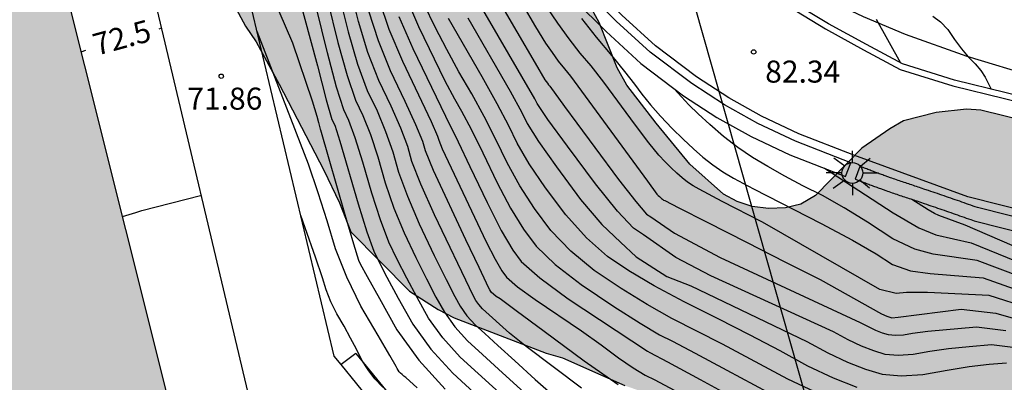
# Model space of a CAD drawing. Units: millimetres. Extents: x 585893 to 586244, y 4796040 to 4796291.
# Drawn here: x 586133 to 586167, y 4796213 to 4796225 of the extents above; entities that cross this region are included whole.
import ezdxf

# ---------------------------------------------------------------- set-up
doc = ezdxf.new("R2010")
doc.units = ezdxf.units.MM
for name, color, linetype in [('020104', 34, 'Continuous'), ('020204', 9, 'Continuous'), ('020307', 24, 'Continuous'), ('020308', 9, 'Continuous'), ('060108', 9, 'Continuous'), ('060142', 4, 'Continuous'), ('060145', 9, 'Continuous'), ('070105', 6, 'Continuous'), ('100106', 63, 'Continuous'), ('100107', 3, 'Continuous'), ('100116', 71, 'Continuous'), ('220104', 9, 'LINEA_ELECTRICA'), ('250206', 9, 'Continuous'), ('990501', 21, 'Continuous'), ('990504', 63, 'Continuous')]:
    doc.layers.add(name, color=color, linetype=linetype)
doc.layers.add('020105', color=24, linetype='Continuous', lineweight=30)
doc.layers.add('080111', color=7, linetype='Continuous', lineweight=30)
doc.styles.add('ARIAL', font='ARIAL.TTF', dxfattribs={"height": 1})
doc.styles.add('ARIALI', font='ARIALI.TTF', dxfattribs={"height": 1})
doc.linetypes.add('LINEA_ELECTRICA', pattern='A,7.5,-0.3,["E",Standard,S=0.25,R=0,X=-0.1,Y=-0.1],-0.3', length=8.1)

# ---------------------------------------------------------------- blocks, each defined once
blk = doc.blocks.new('COTAPU')
blk.add_circle((0, 0), 0.075)
blk = doc.blocks.new('FAROLA')
for p, q in [((0, 0.355), (0, 0.755)), ((-0.63, 0.51), (-0.255, 0.245)), ((0.605, 0.49), (0.276, 0.223)), ((-0.355, 0), (-0.895, 0)), ((0.355, 0), (0.855, 0)), ((-0.65, -0.52), (-0.255, -0.24)), ((0.585, -0.52), (0.256, -0.246)), ((0, -0.355), (0, -0.755))]:
    blk.add_line(p, q)
blk.add_circle((0, 0), 0.355)

msp = doc.modelspace()

# ---------------------------------------------------------------- hatches: boundary and pattern name
at = {"layer": '990501'}
msp.add_hatch(color=256, dxfattribs=at).paths.add_polyline_path([(586134.065, 4796229.281), (586124.106, 4796226.747), (586125.493, 4796221.284), (586121.071, 4796220.157), (586119.694, 4796225.625), (586109.458, 4796223.021), (586113.592, 4796206.682), (586123.857, 4796209.093), (586122.277, 4796215.369), (586126.704, 4796216.515), (586128.321, 4796210.141), (586138.277, 4796212.48)])
at = {"layer": '990504'}
msp.add_hatch(color=256, dxfattribs=at).paths.add_polyline_path([(586161.168, 4796188.949), (586161.831, 4796188.144), (586162.225, 4796187.741), (586162.618, 4796187.399), (586163.074, 4796187.118), (586164.174, 4796186.92), (586169.219, 4796186.213), (586171.449, 4796185.726), (586171.997, 4796185.504), (586173.061, 4796184.878), (586174.305, 4796183.913), (586175.724, 4796182.395), (586176.807, 4796180.88), (586177.2, 4796180.416), (586178.431, 4796178.471), (586178.763, 4796178.068), (586179.217, 4796177.664), (586180.676, 4796176.788), (586181.773, 4796176.315), (586182.229, 4796176.064), (586183.201, 4796175.439), (586186.565, 4796172.64), (586187.415, 4796171.986), (586188.262, 4796171.179), (586188.779, 4796170.897), (586189.849, 4796170.7), (586190.43, 4796170.662), (586191.043, 4796170.716), (586193.259, 4796171.514), (586194.333, 4796171.685), (586195.466, 4796171.67), (586195.986, 4796171.601), (586196.474, 4796171.442), (586196.869, 4796171.192), (586197.324, 4796170.85), (586197.563, 4796170.387), (586197.679, 4796169.897), (586197.673, 4796169.376), (586197.506, 4796168.275), (586197.46, 4796167.173), (586197.923, 4796164.993), (586198.132, 4796164.623), (586198.495, 4796164.251), (586200.101, 4796162.883), (586201.796, 4796161.299), (586202.128, 4796160.928), (586203.277, 4796159.719), (586204.031, 4796158.821), (586205.357, 4796157.058), (586206.081, 4796156.222), (586206.475, 4796155.85), (586207.263, 4796155.258), (586208.57, 4796154.414), (586210.582, 4796153.654), (586212.478, 4796153.477), (586212.936, 4796153.379), (586213.79, 4796153.031), (586214.641, 4796152.531), (586214.913, 4796152.221), (586215.364, 4796151.572), (586215.727, 4796151.2), (586216.545, 4796150.546), (586217.062, 4796150.233), (586217.519, 4796150.013), (586218.404, 4796149.788), (586219.473, 4796149.59), (586219.963, 4796149.615), (586220.455, 4796149.762), (586221.752, 4796150.634), (586222.25, 4796151.27), (586223.565, 4796153.489), (586223.876, 4796153.883), (586224.589, 4796154.578), (586225.796, 4796155.574), (586226.509, 4796156.269), (586227.163, 4796157.119), (586227.291, 4796157.546), (586227.298, 4796158.097), (586227.097, 4796159.141), (586226.827, 4796159.573), (586226.372, 4796159.885), (586225.946, 4796160.105), (586225.49, 4796160.325), (586223.904, 4796160.835), (586223.417, 4796161.086), (586222.992, 4796161.398), (586222.629, 4796161.739), (586221.905, 4796162.667), (586221.637, 4796163.222), (586221.399, 4796163.776), (586221.252, 4796164.268), (586221.167, 4796164.851), (586221.272, 4796165.861), (586221.432, 4796166.379), (586221.712, 4796166.743), (586222.053, 4796167.045), (586222.485, 4796167.346), (586223.009, 4796167.615), (586223.869, 4796167.819), (586224.422, 4796167.904), (586224.943, 4796167.928), (586226.014, 4796167.853), (586226.533, 4796167.754), (586226.991, 4796167.595), (586227.965, 4796167.154), (586228.513, 4796166.872), (586229.789, 4796166.029), (586230.733, 4796165.619), (586231.159, 4796165.521), (586232.26, 4796165.385), (586232.781, 4796165.378), (586233.303, 4796165.464), (586234.871, 4796165.964), (586235.395, 4796166.203), (586235.858, 4796166.503), (586236.725, 4796167.258), (586238.461, 4796168.951), (586239.761, 4796170.007), (586240.286, 4796170.337), (586240.902, 4796170.574), (586242.469, 4796170.983), (586243.115, 4796171.188), (586244.086, 4796171.73), (586244.086, 4796177.668), (586243.482, 4796178.443), (586243.119, 4796178.815), (586241.787, 4796179.934), (586240.783, 4796180.529), (586240.204, 4796180.689), (586239.625, 4796180.942), (586238.464, 4796181.171), (586237.913, 4796181.178), (586237.391, 4796181.092), (586236.928, 4796180.853), (586236.526, 4796180.521), (586236.123, 4796180.098), (586235.002, 4796178.672), (586234.69, 4796178.186), (586234.378, 4796177.792), (586232.816, 4796175.332), (586232.444, 4796174.969), (586231.95, 4796174.669), (586230.847, 4796174.622), (586230.327, 4796174.69), (586229.381, 4796174.946), (586225.935, 4796176.123), (586225.415, 4796176.222), (586224.833, 4796176.229), (586224.312, 4796176.174), (586223.82, 4796176.028), (586223.358, 4796175.819), (586222.461, 4796175.095), (586220.435, 4796172.364), (586220.032, 4796171.971), (586219.508, 4796171.702), (586219.017, 4796171.586), (586218.465, 4796171.593), (586218.041, 4796171.935), (586217.679, 4796172.369), (586217.233, 4796173.446), (586217.118, 4796174.03), (586217.224, 4796175.161), (586217.804, 4796177.421), (586217.904, 4796178.032), (586217.941, 4796178.552), (586217.917, 4796179.073), (586217.74, 4796179.596), (586216.9, 4796180.985), (586215.875, 4796182.284), (586215.604, 4796182.686), (586215.242, 4796183.088), (586214.942, 4796183.613), (586214.435, 4796184.661), (586214.288, 4796185.153), (586213.841, 4796186.138), (586213.24, 4796187.095), (586212.815, 4796187.376), (586212.266, 4796187.475), (586211.745, 4796187.482), (586210.82, 4796186.973), (586209.954, 4796186.279), (586209.148, 4796185.524), (586208.22, 4796184.801), (586207.757, 4796184.5), (586206.803, 4796184.145), (586205.698, 4796183.944), (586203.982, 4796183.935), (586203.371, 4796184.035), (586202.76, 4796184.196), (586201.144, 4796184.706), (586198.679, 4796185.993), (586196.824, 4796187.027), (586194.935, 4796187.786), (586194.448, 4796188.037), (586194.084, 4796188.379), (586193.845, 4796188.811), (586193.729, 4796189.302), (586193.735, 4796189.792), (586193.833, 4796190.312), (586194.47, 4796192.233), (586194.783, 4796192.719), (586195.985, 4796193.378), (586196.967, 4796193.519), (586199.112, 4796193.583), (586199.51, 4796193.609), (586199.971, 4796193.695), (586201.325, 4796194.199), (586201.757, 4796194.469), (586202.219, 4796194.677), (586202.711, 4796194.855), (586203.694, 4796195.057), (586204.215, 4796195.05), (586205.132, 4796194.947), (586206.811, 4796194.527), (586207.392, 4796194.428), (586208.306, 4796194.018), (586209.311, 4796193.608), (586209.949, 4796193.201), (586210.799, 4796192.609), (586212.921, 4796190.867), (586213.408, 4796190.615), (586213.958, 4796190.486), (586214.539, 4796190.417), (586215.641, 4796190.434), (586217.027, 4796191.059), (586218.204, 4796192.116), (586218.577, 4796192.509), (586218.827, 4796192.966), (586218.994, 4796194.035), (586219.001, 4796194.617), (586218.71, 4796195.724), (586218.442, 4796196.278), (586217.78, 4796197.236), (586217.085, 4796198.011), (586215.72, 4796199.069), (586215.295, 4796199.35), (586213.864, 4796200.042), (586212.8, 4796200.637), (586211.829, 4796201.385), (586210.289, 4796203.119), (586209.718, 4796203.984), (586209.386, 4796204.387), (586209.054, 4796204.758), (586207.874, 4796205.906), (586207.025, 4796206.56), (586205.993, 4796207.278), (586202.371, 4796209.131), (586201.853, 4796209.321), (586199.937, 4796210.356), (586199.451, 4796210.73), (586198.478, 4796211.263), (586197.443, 4796211.735), (586196.863, 4796211.926), (586195.122, 4796212.193), (586192.913, 4796211.945), (586192.299, 4796211.831), (586191.104, 4796211.785), (586189.391, 4796211.929), (586188.199, 4796212.098), (586187.619, 4796212.258), (586185.424, 4796213.113), (586183.75, 4796213.961), (586183.202, 4796214.183), (586181.164, 4796215.28), (586178.184, 4796217.002), (586176.693, 4796217.787), (586174.499, 4796218.642), (586172.849, 4796218.969), (586170.714, 4796219.67), (586170.197, 4796219.952), (586169.377, 4796220.514), (586168.892, 4796220.918), (586168.012, 4796221.541), (586167.556, 4796221.762), (586165.999, 4796222.149), (586165.509, 4796222.186), (586164.467, 4796222.076), (586163.36, 4796221.784), (586162.898, 4796221.514), (586161.94, 4796220.853), (586160.357, 4796219.249), (586159.864, 4796218.949), (586159.341, 4796218.833), (586158.759, 4796218.81), (586158.209, 4796218.878), (586157.69, 4796219.038), (586157.234, 4796219.289), (586156.083, 4796220.314), (586154.937, 4796221.707), (586153.942, 4796223.006), (586153.613, 4796223.592), (586152.989, 4796225.131), (586152.75, 4796225.594), (586152.188, 4796227.132), (586151.679, 4796228.057), (586150.073, 4796229.425), (586148.801, 4796230.605), (586147.653, 4796231.875), (586147.293, 4796232.401), (586147.053, 4796232.863), (586146.876, 4796233.355), (586146.7, 4796233.97), (586146.352, 4796235.506), (586146.029, 4796236.643), (586145.613, 4796237.629), (586145.189, 4796238.001), (586144.703, 4796238.253), (586144.154, 4796238.443), (586142.991, 4796238.55), (586142.318, 4796238.589), (586141.767, 4796238.565), (586141.245, 4796238.48), (586140.693, 4796238.456), (586140.14, 4796238.341), (586139.556, 4796238.165), (586138.571, 4796237.718), (586137.615, 4796237.209), (586137.182, 4796236.908), (586136.993, 4796236.451), (586136.894, 4796235.932), (586136.857, 4796235.412), (586136.88, 4796234.829), (586137.113, 4796233.846), (586137.552, 4796232.279), (586138.233, 4796230.371), (586138.826, 4796228.955), (586140.951, 4796225.008), (586141.312, 4796224.482), (586142.09, 4796223.033), (586143.615, 4796220.104), (586144.152, 4796218.995), (586144.538, 4796218.01), (586146.534, 4796215.994), (586147.506, 4796215.369), (586148.054, 4796215.086), (586151.193, 4796213.883), (586151.742, 4796213.723), (586153.874, 4796212.777), (586158.143, 4796211.283), (586159.541, 4796210.469), (586160.027, 4796210.157), (586160.421, 4796209.846), (586161.663, 4796208.697), (586161.965, 4796208.387), (586162.296, 4796207.954), (586162.72, 4796207.581), (586162.962, 4796207.302), (586163.719, 4796206.588), (586164.083, 4796206.308), (586165.808, 4796204.693), (586166.626, 4796203.979), (586167.142, 4796203.605), (586167.929, 4796202.86), (586168.59, 4796201.841), (586169.037, 4796200.916), (586169.401, 4796200.575), (586169.918, 4796200.323), (586170.925, 4796200.004), (586171.536, 4796199.874), (586174.313, 4796199.134), (586175.318, 4796198.631), (586175.804, 4796198.319), (586176.228, 4796197.946), (586177.191, 4796196.617), (586177.521, 4796196.031), (586177.758, 4796195.446), (586177.96, 4796194.433), (586178.015, 4796193.911), (586177.947, 4796193.422), (586177.597, 4796192.385), (586177.256, 4796192.083), (586176.794, 4796191.875), (586176.303, 4796191.789), (586175.231, 4796191.803), (586174.59, 4796191.903), (586173.948, 4796192.064), (586173.4, 4796192.285), (586172.393, 4796192.604), (586170.747, 4796193.237), (586168.276, 4796193.973), (586167.819, 4796194.193), (586166.082, 4796194.858), (586165.534, 4796195.11), (586164.954, 4796195.302), (586163.273, 4796195.538), (586162.752, 4796195.545), (586162.202, 4796195.613), (586161.129, 4796195.565), (586160.054, 4796195.303), (586159.562, 4796195.156), (586159.098, 4796194.825), (586158.908, 4796194.338), (586158.932, 4796193.786), (586160.358, 4796190.307)])

# ---------------------------------------------------------------- linework, layer by layer
at = {"layer": '020104', "flags": 128}
for points, elevation in [([(586140.048, 4796230.298), (586140.145, 4796230.243), (586141.093, 4796229.51), (586141.878, 4796228.378), (586142.468, 4796227.095), (586143.403, 4796223.658), (586143.699, 4796222.507), (586143.893, 4796221.835), (586143.986, 4796221.642), (586144.167, 4796221.099), (586144.789, 4796218.961), (586145.083, 4796218.012), (586145.316, 4796217.357), (586145.487, 4796216.997), (586145.766, 4796216.463), (586146.152, 4796215.755), (586146.646, 4796214.874), (586147.264, 4796214.022), (586148.005, 4796213.201), (586148.871, 4796212.411)], 73.5), ([(586140.6, 4796227.958), (586142.086, 4796225.518), (586142.552, 4796224.438), (586143.217, 4796222.464), (586143.38, 4796221.945), (586143.431, 4796221.737), (586143.469, 4796221.591), (586143.493, 4796221.505), (586143.505, 4796221.481), (586144.332, 4796218.6), (586144.623, 4796217.607), (586144.798, 4796217.049), (586144.857, 4796216.926), (586145.095, 4796216.489), (586145.512, 4796215.738), (586146.108, 4796214.673), (586146.854, 4796213.645), (586147.75, 4796212.653)], 73), ([(586152.388, 4796212.689), (586150.503, 4796214.111), (586149.939, 4796214.565), (586149.025, 4796215.396), (586148.901, 4796215.533), (586148.797, 4796215.676), (586148.715, 4796215.824), (586147.386, 4796218.588), (586146.922, 4796219.63), (586146.618, 4796220.404), (586146.473, 4796220.912), (586146.237, 4796221.54), (586145.91, 4796222.288), (586145.492, 4796223.156), (586145.121, 4796224.116), (586144.795, 4796225.169), (586144.516, 4796226.315)], 75.5), ([(586167.178, 4796214.069), (586166.357, 4796214.164), (586165.591, 4796214.103), (586164.891, 4796214.027), (586164.257, 4796213.937), (586163.688, 4796213.832), (586163.18, 4796213.8), (586162.734, 4796213.841), (586162.349, 4796213.956), (586161.929, 4796214.121), (586161.471, 4796214.338), (586160.977, 4796214.606), (586156.802, 4796216.518), (586155.608, 4796217.14), (586154.505, 4796217.907), (586154.164, 4796218.135), (586153.619, 4796218.714), (586152.869, 4796219.645), (586151.913, 4796220.928), (586151.251, 4796221.837), (586150.881, 4796222.373), (586150.804, 4796222.535), (586148.674, 4796226.209)], 79.5), ([(586151.693, 4796210.634), (586148.26, 4796213.75), (586147.673, 4796214.4), (586147.184, 4796215.074), (586146.793, 4796215.772), (586146.438, 4796216.437), (586146.118, 4796217.068), (586145.833, 4796217.665), (586145.543, 4796218.416), (586145.246, 4796219.322), (586144.944, 4796220.382), (586144.684, 4796221.209), (586144.467, 4796221.804), (586144.293, 4796222.166), (586144.049, 4796222.931), (586143.736, 4796224.099), (586143.353, 4796225.671)], 74), ([(586143.74, 4796225.886), (586144.089, 4796224.456), (586144.406, 4796223.326), (586144.693, 4796222.496), (586144.948, 4796221.965), (586145.202, 4796221.32), (586145.454, 4796220.559), (586145.704, 4796219.683), (586146.003, 4796218.821), (586146.351, 4796217.973), (586146.748, 4796217.138), (586147.109, 4796216.411), (586147.434, 4796215.79), (586147.722, 4796215.275), (586148.082, 4796214.778), (586148.515, 4796214.299), (586149.021, 4796213.837), (586149.705, 4796213.214), (586150.568, 4796212.429)], 74.5), ([(586145.502, 4796225.883), (586145.835, 4796224.907), (586146.292, 4796223.816), (586147.272, 4796221.761), (586147.493, 4796221.266), (586147.533, 4796221.126), (586147.652, 4796220.838), (586147.851, 4796220.402), (586149.147, 4796217.675), (586149.447, 4796217.085), (586149.676, 4796216.683), (586149.835, 4796216.47), (586150.216, 4796216.144), (586150.819, 4796215.706), (586152.391, 4796214.64), (586153.059, 4796214.164), (586153.649, 4796213.724), (586154.15, 4796213.38), (586154.562, 4796213.132), (586154.886, 4796212.979), (586157.882, 4796211.378)], 76.5), ([(586160.505, 4796212.483), (586159.42, 4796212.997), (586157.2, 4796214.189), (586155.471, 4796215.067), (586154.629, 4796215.538), (586153.748, 4796216.081), (586152.828, 4796216.695), (586152.03, 4796217.354), (586151.352, 4796218.057), (586150.795, 4796218.805), (586150.297, 4796219.571), (586149.858, 4796220.354), (586149.477, 4796221.154), (586149.078, 4796221.938), (586148.658, 4796222.705), (586148.22, 4796223.455), (586147.803, 4796224.212), (586147.41, 4796224.976), (586147.039, 4796225.747)], 78), ([(586150.355, 4796225.784), (586150.828, 4796224.989), (586151.172, 4796224.432), (586151.389, 4796224.114), (586151.602, 4796223.822), (586151.81, 4796223.555), (586152.014, 4796223.314), (586154.636, 4796219.738), (586154.964, 4796219.294), (586155.006, 4796219.25), (586155.045, 4796219.211), (586155.082, 4796219.177), (586155.116, 4796219.147), (586155.152, 4796219.119), (586155.189, 4796219.094), (586155.227, 4796219.072), (586155.713, 4796218.823), (586156.647, 4796218.347), (586158.03, 4796217.644), (586159.323, 4796216.991), (586160.526, 4796216.387), (586162.613, 4796215.218), (586162.791, 4796215.138), (586162.968, 4796215.089), (586163.178, 4796215.105), (586165.329, 4796215.382), (586166.509, 4796215.246), (586167.769, 4796214.884)], 80.5), ([(586167.626, 4796215.417), (586166.28, 4796215.842), (586164.177, 4796215.941), (586163.459, 4796215.944), (586163.115, 4796215.914), (586162.549, 4796216.043), (586158.558, 4796218.344), (586157.185, 4796219.047), (586156.399, 4796219.458), (586156.199, 4796219.575), (586156.007, 4796219.706), (586155.821, 4796219.849), (586155.642, 4796220.006), (586155.45, 4796220.186), (586155.244, 4796220.391), (586155.026, 4796220.62), (586154.689, 4796221.037), (586154.234, 4796221.641), (586153.156, 4796223.105), (586152.719, 4796223.66), (586152.351, 4796224.096), (586151.974, 4796224.578), (586151.59, 4796225.107), (586151.198, 4796225.681)], 81), ([(586153.642, 4796212.809), (586152.484, 4796213.605), (586151.121, 4796214.621), (586150.167, 4796215.328), (586149.623, 4796215.727), (586149.489, 4796215.816), (586149.391, 4796215.888), (586149.329, 4796215.941), (586149.303, 4796215.975), (586149.266, 4796216.041), (586149.217, 4796216.136), (586149.157, 4796216.263), (586148.903, 4796216.798), (586148.454, 4796217.74), (586147.351, 4796220.099), (586147.075, 4796220.765), (586146.983, 4796221.089), (586146.755, 4796221.651), (586146.391, 4796222.45), (586145.892, 4796223.486), (586145.478, 4796224.512), (586145.148, 4796225.526)], 76), ([(586146.176, 4796225.335), (586146.644, 4796224.246), (586147.917, 4796221.619), (586147.964, 4796221.54), (586148.189, 4796221.078), (586148.593, 4796220.234), (586149.175, 4796219.008), (586149.661, 4796218.06), (586150.049, 4796217.39), (586150.34, 4796216.999), (586150.97, 4796216.447), (586151.938, 4796215.735), (586154.635, 4796213.948), (586154.721, 4796213.906), (586155.319, 4796213.584), (586156.429, 4796212.983), (586158.053, 4796212.103)], 77), ([(586164.358, 4796225.353), (586164.622, 4796225.16), (586164.87, 4796224.893), (586165.1, 4796224.551), (586165.332, 4796224.242), (586165.566, 4796223.968), (586165.801, 4796223.726), (586165.992, 4796223.497), (586166.139, 4796223.279), (586166.343, 4796222.866)], 83.5), ([(586161.785, 4796212.712), (586160.98, 4796213.029), (586160.104, 4796213.444), (586159.158, 4796213.957), (586158.14, 4796214.491), (586157.051, 4796215.048), (586155.889, 4796215.626), (586154.872, 4796216.173), (586154.001, 4796216.689), (586153.274, 4796217.175), (586152.559, 4796217.807), (586151.857, 4796218.587), (586151.168, 4796219.513), (586150.615, 4796220.326), (586150.199, 4796221.027), (586149.92, 4796221.615), (586149.522, 4796222.368), (586149.006, 4796223.288), (586147.864, 4796225.27)], 78.5), ([(586148.522, 4796225.291), (586149.966, 4796222.798), (586150.362, 4796222.075), (586150.54, 4796221.7), (586150.933, 4796221.082), (586151.54, 4796220.22), (586152.363, 4796219.116), (586153.089, 4796218.261), (586153.719, 4796217.655), (586154.253, 4796217.165), (586155.297, 4796216.493), (586156.118, 4796216.17), (586160.067, 4796214.281), (586160.787, 4796213.891), (586161.454, 4796213.575), (586162.067, 4796213.334), (586162.628, 4796213.167), (586163.278, 4796213.107), (586164.017, 4796213.153), (586164.847, 4796213.307), (586165.599, 4796213.425), (586166.274, 4796213.508), (586166.871, 4796213.555)], 79), ([(586152.387, 4796225.276), (586152.891, 4796224.637), (586153.424, 4796224.005), (586153.861, 4796223.472), (586154.202, 4796223.036), (586154.447, 4796222.699), (586154.742, 4796222.336), (586155.087, 4796221.947), (586155.482, 4796221.532), (586155.854, 4796221.162), (586156.202, 4796220.835), (586156.526, 4796220.552), (586156.862, 4796220.292), (586157.21, 4796220.056), (586157.571, 4796219.843), (586158.25, 4796219.479), (586160.559, 4796218.295), (586161.62, 4796217.729), (586162.429, 4796217.265), (586162.985, 4796216.902), (586163.6, 4796216.68), (586164.273, 4796216.598), (586166.076, 4796216.441), (586167.484, 4796215.951)], 81.5), ([(586162.428, 4796225.25), (586163.252, 4796223.764)], 83), ([(586167.342, 4796216.484), (586165.871, 4796217.039), (586164.369, 4796217.256), (586163.741, 4796217.416), (586162.995, 4796217.778), (586162.132, 4796218.34), (586161.334, 4796218.828), (586160.601, 4796219.242), (586159.934, 4796219.581), (586159.314, 4796219.91), (586158.744, 4796220.229), (586158.221, 4796220.537), (586157.717, 4796220.879), (586157.23, 4796221.255), (586156.761, 4796221.664), (586156.368, 4796222.022), (586156.049, 4796222.329), (586155.553, 4796222.88)], 82), ([(586136.759, 4796218.531), (586137.215, 4796218.666), (586137.416, 4796218.733), (586139.419, 4796219.246)], 72), ([(586191.516, 4796208.481), (586186.598, 4796209.351), (586186.475, 4796209.393), (586186.282, 4796209.472), (586182.991, 4796210.961), (586182.097, 4796211.493), (586181.487, 4796212.021), (586180.163, 4796213.148), (586178.493, 4796213.829), (586176.15, 4796214.589), (586174.362, 4796215.111), (586172.451, 4796215.44), (586171.213, 4796215.814), (586169.415, 4796216.517), (586167.057, 4796217.55), (586165.462, 4796218.237), (586164.561, 4796218.571), (586164.418, 4796218.631), (586164.202, 4796218.755), (586163.649, 4796219.115)], 83), ([(586145.622, 4796212.721), (586145.359, 4796213.003), (586145.123, 4796213.312), (586144.914, 4796213.649), (586144.733, 4796214.014), (586144.53, 4796214.397), (586144.305, 4796214.799), (586144.059, 4796215.22), (586143.855, 4796215.634), (586143.693, 4796216.041), (586143.573, 4796216.44), (586143.336, 4796217.144), (586142.983, 4796218.151), (586142.835, 4796218.563)], 72)]:
    msp.add_lwpolyline(points, dxfattribs=dict(at, elevation=elevation))
at = {"layer": '020105', "flags": 128}
for points, elevation in [([(586149.284, 4796226.384), (586150.195, 4796224.814), (586150.816, 4796223.747), (586151.147, 4796223.183), (586151.189, 4796223.122), (586151.23, 4796223.066), (586151.27, 4796223.015), (586151.309, 4796222.968), (586151.813, 4796222.28), (586152.237, 4796221.705), (586152.851, 4796220.877), (586153.657, 4796219.795), (586154.243, 4796219.041), (586154.61, 4796218.614), (586154.757, 4796218.516), (586155.558, 4796217.961), (586157.112, 4796217.14), (586161.887, 4796214.93), (586162.155, 4796214.785), (586162.403, 4796214.667), (586162.631, 4796214.577), (586162.84, 4796214.515), (586163.082, 4796214.493), (586163.358, 4796214.51), (586163.667, 4796214.567), (586164.184, 4796214.63), (586165.843, 4796214.773), (586166.844, 4796214.658)], 80), ([(586144.128, 4796226.1), (586144.442, 4796224.813), (586144.763, 4796223.721), (586145.093, 4796222.826), (586145.429, 4796222.127), (586145.72, 4796221.43), (586145.963, 4796220.736), (586146.161, 4796220.044), (586146.463, 4796219.225), (586146.868, 4796218.28), (586147.379, 4796217.209), (586147.78, 4796216.385), (586148.074, 4796215.807), (586148.26, 4796215.476), (586148.492, 4796215.156), (586148.77, 4796214.847), (586149.096, 4796214.55), (586149.545, 4796214.141), (586150.119, 4796213.619), (586150.818, 4796212.985), (586151.455, 4796212.434)], 75), ([(586146.466, 4796225.871), (586146.841, 4796224.997), (586147.742, 4796223.155), (586148.068, 4796222.537), (586148.311, 4796222.122), (586148.633, 4796221.508), (586149.035, 4796220.694), (586149.516, 4796219.681), (586149.979, 4796218.815), (586150.422, 4796218.098), (586150.846, 4796217.528), (586151.5, 4796216.901), (586152.383, 4796216.215), (586153.496, 4796215.472), (586154.386, 4796214.903), (586155.053, 4796214.507), (586155.497, 4796214.286), (586156.259, 4796213.886), (586157.339, 4796213.308), (586158.736, 4796212.55)], 77.5), ([(586138.006, 4796224.924), (586138.068, 4796224.937)], 72.5), ([(586146.797, 4796212.701), (586146.41, 4796213.051), (586146.344, 4796213.103), (586146.285, 4796213.154), (586146.233, 4796213.204), (586146.188, 4796213.252), (586146.148, 4796213.305), (586146.112, 4796213.362), (586146.081, 4796213.424), (586145.866, 4796213.799), (586145.466, 4796214.486), (586144.881, 4796215.485), (586144.397, 4796216.467), (586144.012, 4796217.433), (586143.728, 4796218.382), (586143.42, 4796219.342), (586143.09, 4796220.315), (586141.345, 4796224.824)], 72.5), ([(586135.354, 4796224.135), (586135.512, 4796224.196)], 72.5), ([(586160.671, 4796220.172), (586163.005, 4796218.653), (586163.882, 4796218.152), (586164.465, 4796217.914), (586165.666, 4796217.638), (586167.199, 4796217.017)], 82.5)]:
    msp.add_lwpolyline(points, dxfattribs=dict(at, elevation=elevation))
at = {"layer": '060108'}
msp.add_polyline3d([(586179.443, 4796219.57, 85.786), (586176.048, 4796220.427, 85.197), (586166.851, 4796222.739, 83.587), (586165.099, 4796223.176, 83.28), (586163.328, 4796223.723, 83.009), (586162.095, 4796224.381, 82.829), (586160.808, 4796225.093, 82.645), (586159.299, 4796226.011, 82.367), (586157.813, 4796226.994, 82.123), (586156.785, 4796227.853, 81.962), (586155.665, 4796229.012, 81.75), (586154.916, 4796229.889, 81.617), (586154.032, 4796231.099, 81.472), (586153.068, 4796232.739, 81.261), (586152.062, 4796234.54, 81.094), (586151.416, 4796235.918, 80.939), (586151.157, 4796236.5, 80.87)], dxfattribs=at)
at = {"layer": '060142'}
for points in [[(586131.391, 4796286.414, 76.323), (586136.934, 4796271.989, 77.813), (586141.719, 4796260.011, 78.797), (586147.063, 4796246.582, 79.904), (586150.752, 4796236.919, 80.712), (586151.234, 4796235.835, 80.839), (586151.884, 4796234.449, 80.994), (586152.895, 4796232.64, 81.161), (586153.865, 4796230.989, 81.372), (586154.759, 4796229.765, 81.517), (586155.517, 4796228.877, 81.65), (586156.649, 4796227.706, 81.862), (586157.694, 4796226.833, 82.023), (586159.192, 4796225.842, 82.267), (586160.708, 4796224.92, 82.545), (586162, 4796224.205, 82.729), (586163.251, 4796223.538, 82.909), (586165.045, 4796222.983, 83.18), (586166.803, 4796222.545, 83.487), (586176, 4796220.233, 85.097), (586192.782, 4796215.997, 88.006), (586193.187, 4796216.031, 88.018)], [(586192.486, 4796212.38, 87.878), (586177.955, 4796216.073, 85.593), (586165.55, 4796219.197, 83.406), (586161.667, 4796220.622, 83.145), (586159.795, 4796221.349, 82.999), (586158.525, 4796221.945, 82.876), (586157.41, 4796222.574, 82.715), (586156.315, 4796223.284, 82.542), (586154.91, 4796224.337, 82.35), (586153.771, 4796225.387, 82.138), (586152.752, 4796226.409, 82.023), (586151.867, 4796227.514, 81.888), (586151.037, 4796228.694, 81.794), (586150.043, 4796230.433, 81.634), (586149.196, 4796231.975, 81.494), (586148.281, 4796233.877, 81.303), (586148.171, 4796234.123, 81.284), (586148.012, 4796234.477, 81.258), (586147.407, 4796235.827, 81.158), (586146.725, 4796237.421, 81.042), (586144.347, 4796243.651, 80.539), (586141.659, 4796250.639, 80.017)]]:
    msp.add_polyline3d(points, dxfattribs=at)
at = {"layer": '060145'}
msp.add_polyline3d([(586137.88, 4796225.784, 72.055), (586140.919, 4796213.01, 71.724), (586143.508, 4796202.192, 71.482), (586146.522, 4796202.902, 71.366), (586146.228, 4796204.111, 71.42)], dxfattribs=at)
at = {"layer": '070105'}
for points in [[(586152.17, 4796225.888, 82.023), (586153.23, 4796224.825, 82.138), (586154.411, 4796223.736, 82.35), (586155.869, 4796222.644, 82.542), (586157.006, 4796221.906, 82.715), (586158.168, 4796221.251, 82.876), (586159.488, 4796220.631, 82.999), (586161.385, 4796219.895, 83.145), (586161.566, 4796220.361, 83.145), (586159.685, 4796221.091, 82.999), (586158.397, 4796221.696, 82.876), (586157.265, 4796222.334, 82.715), (586156.155, 4796223.054, 82.542), (586154.731, 4796224.121, 82.35), (586153.577, 4796225.185, 82.138), (586152.543, 4796226.222, 82.023)], [(586181.017, 4796215.011, 86.147), (586165.878, 4796218.836, 83.466), (586165.803, 4796218.863, 83.455), (586165.728, 4796218.889, 83.444), (586165.653, 4796218.916, 83.433), (586165.577, 4796218.942, 83.422), (586165.502, 4796218.969, 83.411), (586165.426, 4796218.995, 83.4), (586165.351, 4796219.022, 83.389), (586165.275, 4796219.049, 83.377), (586165.199, 4796219.075, 83.366), (586165.124, 4796219.101, 83.355), (586165.048, 4796219.128, 83.344), (586164.973, 4796219.154, 83.333), (586164.897, 4796219.18, 83.322), (586164.822, 4796219.207, 83.311), (586164.746, 4796219.233, 83.3), (586164.67, 4796219.259, 83.289), (586164.595, 4796219.285, 83.278), (586164.519, 4796219.311, 83.267), (586164.443, 4796219.337, 83.256), (586164.367, 4796219.363, 83.244), (586164.292, 4796219.388, 83.233), (586164.216, 4796219.414, 83.222), (586164.087, 4796219.457, 83.203), (586163.959, 4796219.5, 83.185), (586163.907, 4796219.518, 83.177), (586163.854, 4796219.535, 83.169), (586163.802, 4796219.552, 83.162), (586163.749, 4796219.57, 83.154), (586163.697, 4796219.587, 83.146), (586163.644, 4796219.605, 83.138), (586163.592, 4796219.622, 83.131), (586163.539, 4796219.639, 83.123), (586163.487, 4796219.657, 83.115), (586163.435, 4796219.674, 83.107), (586163.382, 4796219.692, 83.099), (586163.33, 4796219.71, 83.091), (586163.277, 4796219.727, 83.084), (586163.225, 4796219.745, 83.076), (586163.173, 4796219.763, 83.068), (586163.121, 4796219.781, 83.06), (586163.068, 4796219.799, 83.052), (586163.016, 4796219.817, 83.044), (586162.964, 4796219.835, 83.036), (586162.912, 4796219.853, 83.027), (586162.821, 4796219.885, 83.013), (586162.73, 4796219.918, 82.999), (586162.691, 4796219.932, 82.992), (586162.652, 4796219.946, 82.986), (586162.613, 4796219.961, 82.98), (586162.574, 4796219.975, 82.974), (586162.535, 4796219.989, 82.967), (586162.496, 4796220.004, 82.961), (586162.457, 4796220.018, 82.955), (586162.418, 4796220.033, 82.948), (586162.379, 4796220.047, 82.942), (586162.34, 4796220.062, 82.935), (586162.302, 4796220.076, 82.929), (586162.263, 4796220.091, 82.923), (586162.224, 4796220.106, 82.916), (586162.185, 4796220.121, 82.91), (586162.146, 4796220.135, 82.903), (586162.108, 4796220.15, 82.897), (586162.069, 4796220.165, 82.89), (586162.03, 4796220.18, 82.884), (586161.991, 4796220.195, 82.877), (586161.953, 4796220.209, 82.871), (586161.914, 4796220.224, 82.864), (586161.875, 4796220.239, 82.858), (586161.709, 4796219.806, 82.858), (586161.748, 4796219.792, 82.864), (586161.787, 4796219.777, 82.871), (586161.826, 4796219.762, 82.877), (586161.865, 4796219.747, 82.884), (586161.904, 4796219.732, 82.89), (586161.943, 4796219.717, 82.897), (586161.981, 4796219.702, 82.903), (586162.021, 4796219.688, 82.91), (586162.06, 4796219.673, 82.916), (586162.099, 4796219.658, 82.923), (586162.138, 4796219.643, 82.929), (586162.177, 4796219.628, 82.935), (586162.216, 4796219.614, 82.942), (586162.256, 4796219.599, 82.948), (586162.295, 4796219.584, 82.955), (586162.335, 4796219.569, 82.961), (586162.374, 4796219.555, 82.967), (586162.414, 4796219.54, 82.974), (586162.453, 4796219.526, 82.98), (586162.493, 4796219.511, 82.986), (586162.533, 4796219.497, 82.992), (586162.573, 4796219.482, 82.999), (586162.665, 4796219.449, 83.013), (586162.758, 4796219.416, 83.027), (586162.811, 4796219.398, 83.036), (586162.864, 4796219.379, 83.044), (586162.917, 4796219.361, 83.052), (586162.97, 4796219.342, 83.06), (586163.023, 4796219.324, 83.068), (586163.076, 4796219.306, 83.076), (586163.129, 4796219.288, 83.084), (586163.182, 4796219.271, 83.091), (586163.235, 4796219.253, 83.099), (586163.288, 4796219.235, 83.107), (586163.341, 4796219.218, 83.115), (586163.393, 4796219.2, 83.123), (586163.446, 4796219.182, 83.131), (586163.499, 4796219.165, 83.138), (586163.551, 4796219.148, 83.146), (586163.604, 4796219.13, 83.154), (586163.656, 4796219.113, 83.162), (586163.708, 4796219.095, 83.169), (586163.76, 4796219.078, 83.177), (586163.813, 4796219.061, 83.185), (586163.94, 4796219.018, 83.203), (586164.068, 4796218.975, 83.222), (586164.143, 4796218.95, 83.233), (586164.218, 4796218.924, 83.244), (586164.294, 4796218.899, 83.256), (586164.369, 4796218.873, 83.267), (586164.444, 4796218.847, 83.278), (586164.519, 4796218.821, 83.289), (586164.595, 4796218.795, 83.3), (586164.67, 4796218.769, 83.311), (586164.745, 4796218.743, 83.322), (586164.82, 4796218.717, 83.333), (586164.896, 4796218.69, 83.344), (586164.971, 4796218.664, 83.355), (586165.046, 4796218.638, 83.366), (586165.122, 4796218.611, 83.377), (586165.197, 4796218.585, 83.389), (586165.272, 4796218.559, 83.4), (586165.348, 4796218.532, 83.411), (586165.423, 4796218.505, 83.422), (586165.499, 4796218.479, 83.433), (586165.573, 4796218.452, 83.444), (586165.649, 4796218.426, 83.455), (586165.765, 4796218.387, 83.466), (586180.496, 4796214.665, 86.147)]]:
    msp.add_polyline3d(points, dxfattribs=at)
at = {"layer": '080111'}
msp.add_polyline3d([(586138.277, 4796212.48, 74.544), (586134.065, 4796229.281, 74.561)], dxfattribs=at)
at = {"layer": '100106', "elevation": 84.088, "flags": 128}
for points in [[(586138.826, 4796228.955), (586140.951, 4796225.008), (586141.312, 4796224.482), (586142.09, 4796223.033), (586143.615, 4796220.104), (586144.152, 4796218.995), (586144.538, 4796218.01), (586146.534, 4796215.994), (586147.506, 4796215.369), (586148.054, 4796215.086), (586151.193, 4796213.883), (586151.742, 4796213.723), (586153.874, 4796212.777)], [(586167.556, 4796221.762), (586165.999, 4796222.149), (586165.509, 4796222.186), (586164.467, 4796222.076), (586163.36, 4796221.784), (586162.898, 4796221.514), (586161.94, 4796220.853), (586160.357, 4796219.249), (586159.864, 4796218.949), (586159.341, 4796218.833), (586158.759, 4796218.81), (586158.209, 4796218.878), (586157.69, 4796219.038), (586157.234, 4796219.289), (586156.083, 4796220.314), (586154.937, 4796221.707), (586153.942, 4796223.006), (586153.613, 4796223.592), (586152.989, 4796225.131), (586152.75, 4796225.594)]]:
    msp.add_lwpolyline(points, dxfattribs=at)
at = {"layer": '100107'}
for points in [[(586167.851, 4796223.28, 84.739), (586165.526, 4796223.973, 84.375), (586163.427, 4796224.728, 83.977), (586161.999, 4796225.324, 83.759), (586160.818, 4796225.885, 83.571), (586160.021, 4796226.356, 83.472), (586158.429, 4796227.489, 83.293), (586157.244, 4796228.586, 83.18), (586156.112, 4796229.66, 82.975), (586155.164, 4796230.892, 82.716), (586154.031, 4796232.748, 82.373), (586151.969, 4796236.468, 81.893), (586151.833, 4796236.695, 81.885), (586151.715, 4796236.718, 81.88), (586151.576, 4796236.698, 81.88), (586151.296, 4796236.605, 81.88), (586151.232, 4796236.574, 81.88), (586151.157, 4796236.5, 81.88)], [(586144.711, 4796213.869, 72.688), (586144.205, 4796213.496, 71.668)], [(586144.711, 4796213.869, 72.688), (586145.964, 4796212.329, 72.688), (586146.926, 4796211.331, 72.634), (586147.72, 4796210.678, 72.511), (586147.946, 4796210.412, 72.418), (586147.979, 4796210.297, 72.417), (586147.932, 4796210.16, 72.417), (586147.791, 4796209.921, 72.417)]]:
    msp.add_polyline3d(points, dxfattribs=at)
at = {"layer": '100116'}
for points in [[(586144.205, 4796213.496, 71.668), (586143.973, 4796213.781, 71.679), (586140.947, 4796226.501, 71.849)], [(586147.791, 4796209.921, 71.494), (586147.267, 4796210.336, 71.529), (586146.038, 4796211.45, 71.604), (586145.275, 4796212.183, 71.618), (586144.205, 4796213.496, 71.668)]]:
    msp.add_polyline3d(points, dxfattribs=at)
at = {"layer": '220104'}
msp.add_polyline3d([(586160.584, 4796210.448, 76.001), (586153.309, 4796236.055, 82.489), (586143.874, 4796269.665, 80.48), (586148.966, 4796290.084, 81.734)], dxfattribs=at)

# ---------------------------------------------------------------- block references
at = {"layer": '020204', "rotation": 359.9987685839998}
for p in [(586158.256, 4796224.133, 82.34), (586140.122, 4796223.307, 71.857)]:
    msp.add_blockref('COTAPU', p, dxfattribs=at)
at = {"layer": '250206', "rotation": 359.9987685839998}
msp.add_blockref('FAROLA', (586161.619, 4796220.015, 82.879), dxfattribs=at)

# ---------------------------------------------------------------- texts
at = {"layer": '020307', "style": 'ARIALI'}
msp.add_text('72.5', height=0.75, rotation=15.2848, dxfattribs=at).set_placement((586135.877, 4796223.999, 72.498))
at = {"layer": '020308', "style": 'ARIAL'}
for s, p in [('82.34', (586158.649, 4796223.089, 82.338)), ('71.86', (586138.968, 4796222.169, 71.855))]:
    msp.add_text(s, height=0.75, rotation=359.9988, dxfattribs=at).set_placement(p)

doc.saveas('drawing.dxf')
